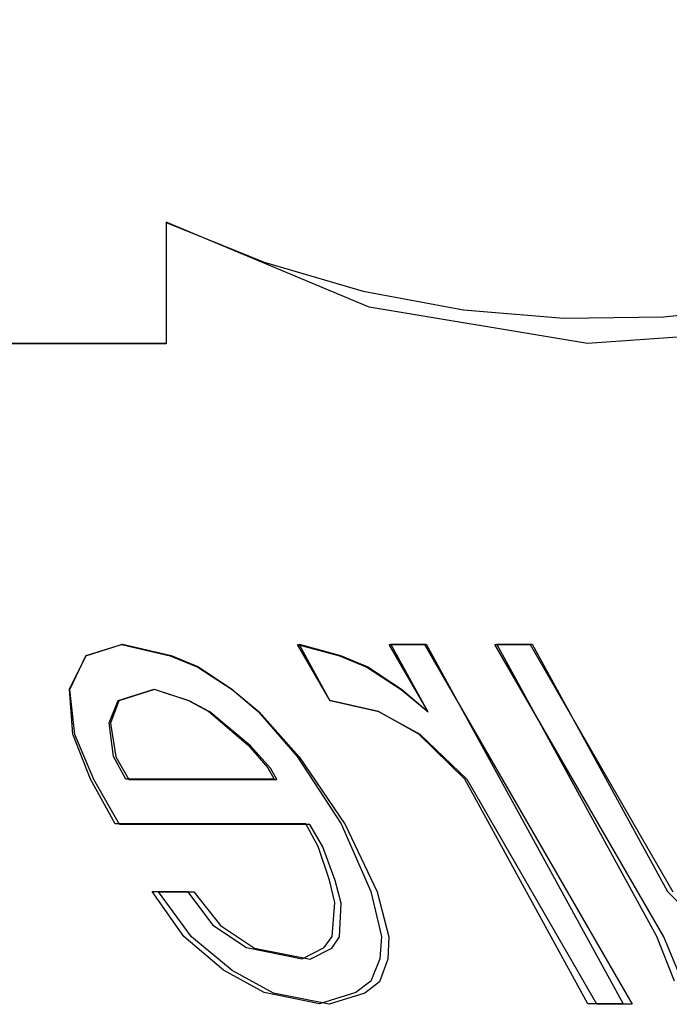
# Model space of a CAD drawing. Units: inches. Extents: x -33.1 to 41.6, y -18.7 to 29.7.
# Drawn here: x -10.2 to -9.9, y -0.3 to 0.2 of the extents above; entities that cross this region are included whole.
import ezdxf

# ---------------------------------------------------------------- set-up
doc = ezdxf.new("R2010")
doc.units = ezdxf.units.IN
doc.header["$MEASUREMENT"] = 0
for name, pattern in [('AI-Linetype-1017', [3.378239, 1.68912, -1.68912]), ('AI-Linetype-1025', [3.378239, 1.68912, -1.68912]), ('AI-Linetype-1030', [3.378239, 1.68912, -1.68912]), ('AI-Linetype-1041', [3.378239, 1.68912, -1.68912]), ('AI-Linetype-1042', [3.378239, 1.68912, -1.68912]), ('AI-Linetype-105', [3.378239, 1.68912, -1.68912]), ('AI-Linetype-1057', [3.378239, 1.68912, -1.68912]), ('AI-Linetype-1058', [3.378239, 1.68912, -1.68912]), ('AI-Linetype-106', [3.378239, 1.68912, -1.68912]), ('AI-Linetype-1077', [3.378239, 1.68912, -1.68912]), ('AI-Linetype-1079', [3.378239, 1.68912, -1.68912]), ('AI-Linetype-113', [3.378239, 1.68912, -1.68912]), ('AI-Linetype-114', [3.378239, 1.68912, -1.68912]), ('AI-Linetype-1144', [3.378239, 1.68912, -1.68912]), ('AI-Linetype-1154', [3.378239, 1.68912, -1.68912]), ('AI-Linetype-1157', [3.378239, 1.68912, -1.68912]), ('AI-Linetype-1159', [3.378239, 1.68912, -1.68912]), ('AI-Linetype-1168', [3.378239, 1.68912, -1.68912]), ('AI-Linetype-1169', [3.378239, 1.68912, -1.68912]), ('AI-Linetype-1182', [3.378239, 1.68912, -1.68912]), ('AI-Linetype-1183', [3.378239, 1.68912, -1.68912]), ('AI-Linetype-121', [3.378239, 1.68912, -1.68912]), ('AI-Linetype-122', [3.378239, 1.68912, -1.68912]), ('AI-Linetype-128', [3.378239, 1.68912, -1.68912]), ('AI-Linetype-1287', [3.378239, 1.68912, -1.68912]), ('AI-Linetype-1288', [3.378239, 1.68912, -1.68912]), ('AI-Linetype-129', [3.378239, 1.68912, -1.68912]), ('AI-Linetype-1298', [3.378239, 1.68912, -1.68912]), ('AI-Linetype-1299', [3.378239, 1.68912, -1.68912]), ('AI-Linetype-1331', [3.378239, 1.68912, -1.68912]), ('AI-Linetype-1333', [3.378239, 1.68912, -1.68912]), ('AI-Linetype-134', [3.378239, 1.68912, -1.68912]), ('AI-Linetype-137', [3.378239, 1.68912, -1.68912]), ('AI-Linetype-1372', [3.378239, 1.68912, -1.68912]), ('AI-Linetype-1384', [3.378239, 1.68912, -1.68912]), ('AI-Linetype-1437', [3.378239, 1.68912, -1.68912]), ('AI-Linetype-1447', [3.378239, 1.68912, -1.68912]), ('AI-Linetype-1481', [3.378239, 1.68912, -1.68912]), ('AI-Linetype-1497', [3.378239, 1.68912, -1.68912]), ('AI-Linetype-152', [3.378239, 1.68912, -1.68912]), ('AI-Linetype-1546', [3.378239, 1.68912, -1.68912]), ('AI-Linetype-1550', [3.378239, 1.68912, -1.68912]), ('AI-Linetype-1551', [3.378239, 1.68912, -1.68912]), ('AI-Linetype-1554', [3.378239, 1.68912, -1.68912]), ('AI-Linetype-1561', [3.378239, 1.68912, -1.68912]), ('AI-Linetype-1562', [3.378239, 1.68912, -1.68912]), ('AI-Linetype-1565', [3.378239, 1.68912, -1.68912]), ('AI-Linetype-1681', [3.378239, 1.68912, -1.68912]), ('AI-Linetype-172', [3.378239, 1.68912, -1.68912]), ('AI-Linetype-188', [3.378239, 1.68912, -1.68912]), ('AI-Linetype-189', [3.378239, 1.68912, -1.68912]), ('AI-Linetype-194', [3.378239, 1.68912, -1.68912]), ('AI-Linetype-195', [3.378239, 1.68912, -1.68912]), ('AI-Linetype-211', [3.378239, 1.68912, -1.68912]), ('AI-Linetype-213', [3.378239, 1.68912, -1.68912]), ('AI-Linetype-215', [3.378239, 1.68912, -1.68912]), ('AI-Linetype-230', [3.378239, 1.68912, -1.68912]), ('AI-Linetype-232', [3.378239, 1.68912, -1.68912]), ('AI-Linetype-234', [3.378239, 1.68912, -1.68912]), ('AI-Linetype-248', [3.378239, 1.68912, -1.68912]), ('AI-Linetype-249', [3.378239, 1.68912, -1.68912]), ('AI-Linetype-251', [3.378239, 1.68912, -1.68912]), ('AI-Linetype-260', [3.378239, 1.68912, -1.68912]), ('AI-Linetype-261', [3.378239, 1.68912, -1.68912]), ('AI-Linetype-263', [3.378239, 1.68912, -1.68912]), ('AI-Linetype-278', [3.378239, 1.68912, -1.68912]), ('AI-Linetype-293', [3.378239, 1.68912, -1.68912]), ('AI-Linetype-351', [3.378239, 1.68912, -1.68912]), ('AI-Linetype-369', [3.378239, 1.68912, -1.68912]), ('AI-Linetype-398', [3.378239, 1.68912, -1.68912]), ('AI-Linetype-402', [3.378239, 1.68912, -1.68912]), ('AI-Linetype-406', [3.378239, 1.68912, -1.68912]), ('AI-Linetype-408', [3.378239, 1.68912, -1.68912]), ('AI-Linetype-411', [3.378239, 1.68912, -1.68912]), ('AI-Linetype-412', [3.378239, 1.68912, -1.68912]), ('AI-Linetype-440', [3.378239, 1.68912, -1.68912]), ('AI-Linetype-441', [3.378239, 1.68912, -1.68912]), ('AI-Linetype-455', [3.378239, 1.68912, -1.68912]), ('AI-Linetype-456', [3.378239, 1.68912, -1.68912]), ('AI-Linetype-495', [3.378239, 1.68912, -1.68912]), ('AI-Linetype-497', [3.378239, 1.68912, -1.68912]), ('AI-Linetype-571', [3.378239, 1.68912, -1.68912]), ('AI-Linetype-572', [3.378239, 1.68912, -1.68912]), ('AI-Linetype-574', [3.378239, 1.68912, -1.68912]), ('AI-Linetype-588', [3.378239, 1.68912, -1.68912]), ('AI-Linetype-589', [3.378239, 1.68912, -1.68912]), ('AI-Linetype-591', [3.378239, 1.68912, -1.68912]), ('AI-Linetype-603', [3.378239, 1.68912, -1.68912]), ('AI-Linetype-604', [3.378239, 1.68912, -1.68912]), ('AI-Linetype-614', [3.378239, 1.68912, -1.68912]), ('AI-Linetype-622', [3.378239, 1.68912, -1.68912]), ('AI-Linetype-623', [3.378239, 1.68912, -1.68912]), ('AI-Linetype-628', [3.378239, 1.68912, -1.68912]), ('AI-Linetype-629', [3.378239, 1.68912, -1.68912]), ('AI-Linetype-634', [3.378239, 1.68912, -1.68912]), ('AI-Linetype-637', [3.378239, 1.68912, -1.68912]), ('AI-Linetype-645', [3.378239, 1.68912, -1.68912]), ('AI-Linetype-653', [3.378239, 1.68912, -1.68912]), ('AI-Linetype-656', [3.378239, 1.68912, -1.68912]), ('AI-Linetype-810', [3.378239, 1.68912, -1.68912]), ('AI-Linetype-812', [3.378239, 1.68912, -1.68912]), ('AI-Linetype-813', [3.378239, 1.68912, -1.68912]), ('AI-Linetype-814', [3.378239, 1.68912, -1.68912]), ('AI-Linetype-815', [3.378239, 1.68912, -1.68912]), ('AI-Linetype-816', [3.378239, 1.68912, -1.68912]), ('AI-Linetype-817', [3.378239, 1.68912, -1.68912]), ('AI-Linetype-818', [3.378239, 1.68912, -1.68912]), ('AI-Linetype-819', [3.378239, 1.68912, -1.68912]), ('AI-Linetype-820', [3.378239, 1.68912, -1.68912]), ('AI-Linetype-821', [3.378239, 1.68912, -1.68912]), ('AI-Linetype-840', [3.378239, 1.68912, -1.68912]), ('AI-Linetype-841', [3.378239, 1.68912, -1.68912]), ('AI-Linetype-842', [3.378239, 1.68912, -1.68912]), ('AI-Linetype-843', [3.378239, 1.68912, -1.68912]), ('AI-Linetype-844', [3.378239, 1.68912, -1.68912]), ('AI-Linetype-845', [3.378239, 1.68912, -1.68912]), ('AI-Linetype-846', [3.378239, 1.68912, -1.68912]), ('AI-Linetype-847', [3.378239, 1.68912, -1.68912]), ('AI-Linetype-848', [3.378239, 1.68912, -1.68912]), ('AI-Linetype-849', [3.378239, 1.68912, -1.68912]), ('AI-Linetype-861', [3.378239, 1.68912, -1.68912]), ('AI-Linetype-862', [3.378239, 1.68912, -1.68912]), ('AI-Linetype-870', [3.378239, 1.68912, -1.68912]), ('AI-Linetype-871', [3.378239, 1.68912, -1.68912]), ('AI-Linetype-881', [3.378239, 1.68912, -1.68912])]:
    doc.linetypes.add(name, pattern=pattern)
doc.layers.add('DEFAULT_2', color=7, linetype='Continuous')

# ---------------------------------------------------------------- blocks, each defined once
blk = doc.blocks.new('block 799')
at = {"layer": 'DEFAULT_2', "color": 253, "linetype": 'AI-Linetype-105', "lineweight": 25}
blk.add_lwpolyline([(-10.05671, -0.26514), (-10.08107, -0.26023)], dxfattribs=at)
blk = doc.blocks.new('block 800')
at = {"layer": 'DEFAULT_2', "color": 253, "linetype": 'AI-Linetype-106', "lineweight": 25}
blk.add_lwpolyline([(-10.08933, -0.24059), (-10.06496, -0.2455)], dxfattribs=at)
blk = doc.blocks.new('block 807')
at = {"layer": 'DEFAULT_2', "color": 253, "linetype": 'AI-Linetype-113', "lineweight": 25}
blk.add_lwpolyline([(-10.0609, -0.26491), (-10.08517, -0.26)], dxfattribs=at)
blk = doc.blocks.new('block 808')
at = {"layer": 'DEFAULT_2', "color": 253, "linetype": 'AI-Linetype-114', "lineweight": 25}
blk.add_lwpolyline([(-10.09284, -0.24038), (-10.06858, -0.24528)], dxfattribs=at)
blk = doc.blocks.new('block 815')
at = {"layer": 'DEFAULT_2', "color": 253, "linetype": 'AI-Linetype-121', "lineweight": 25}
blk.add_lwpolyline([(-10.03503, -0.13751), (-10.05632, -0.1326)], dxfattribs=at)
blk = doc.blocks.new('block 816')
at = {"layer": 'DEFAULT_2', "color": 253, "linetype": 'AI-Linetype-122', "lineweight": 25}
blk.add_lwpolyline([(-10.14739, -0.10806), (-10.1261, -0.11297)], dxfattribs=at)
blk = doc.blocks.new('block 822')
at = {"layer": 'DEFAULT_2', "color": 253, "linetype": 'AI-Linetype-128', "lineweight": 25}
blk.add_lwpolyline([(-10.03524, -0.13736), (-10.05642, -0.13245)], dxfattribs=at)
blk = doc.blocks.new('block 823')
at = {"layer": 'DEFAULT_2', "color": 253, "linetype": 'AI-Linetype-129', "lineweight": 25}
blk.add_lwpolyline([(-10.14694, -0.10792), (-10.12575, -0.11283)], dxfattribs=at)
blk = doc.blocks.new('block 828')
at = {"layer": 'DEFAULT_2', "color": 253, "linetype": 'AI-Linetype-134', "lineweight": 25}
blk.add_lwpolyline([(-10.07049, -0.10806), (-10.05227, -0.11297)], dxfattribs=at)
blk = doc.blocks.new('block 831')
at = {"layer": 'DEFAULT_2', "color": 253, "linetype": 'AI-Linetype-137', "lineweight": 25}
blk.add_lwpolyline([(-10.06986, -0.10792), (-10.05176, -0.11283)], dxfattribs=at)
blk = doc.blocks.new('block 846')
at = {"layer": 'DEFAULT_2', "color": 253, "linetype": 'AI-Linetype-152', "lineweight": 25}
blk.add_lwpolyline([(-10.11784, -0.1326), (-10.13298, -0.1277)], dxfattribs=at)
blk = doc.blocks.new('block 866')
at = {"layer": 'DEFAULT_2', "color": 253, "linetype": 'AI-Linetype-172', "lineweight": 25}
blk.add_lwpolyline([(-10.1331, -0.12755), (-10.11808, -0.13245)], dxfattribs=at)
blk = doc.blocks.new('block 882')
at = {"layer": 'DEFAULT_2', "color": 253, "linetype": 'AI-Linetype-188', "lineweight": 25}
blk.add_lwpolyline([(-10.1261, -0.11297), (-10.11404, -0.11788)], dxfattribs=at)
blk = doc.blocks.new('block 883')
at = {"layer": 'DEFAULT_2', "color": 253, "linetype": 'AI-Linetype-189', "lineweight": 25}
blk.add_lwpolyline([(-10.05227, -0.11297), (-10.04022, -0.11788)], dxfattribs=at)
blk = doc.blocks.new('block 888')
at = {"layer": 'DEFAULT_2', "color": 253, "linetype": 'AI-Linetype-194', "lineweight": 25}
blk.add_lwpolyline([(-10.12575, -0.11283), (-10.11382, -0.11773)], dxfattribs=at)
blk = doc.blocks.new('block 889')
at = {"layer": 'DEFAULT_2', "color": 253, "linetype": 'AI-Linetype-195', "lineweight": 25}
blk.add_lwpolyline([(-10.05176, -0.11283), (-10.03983, -0.11773)], dxfattribs=at)
blk = doc.blocks.new('block 905')
at = {"layer": 'DEFAULT_2', "color": 253, "linetype": 'AI-Linetype-211', "lineweight": 25}
blk.add_lwpolyline([(-10.08107, -0.26023), (-10.09904, -0.25041)], dxfattribs=at)
blk = doc.blocks.new('block 907')
at = {"layer": 'DEFAULT_2', "color": 253, "linetype": 'AI-Linetype-213', "lineweight": 25}
blk.add_lwpolyline([(-10.10885, -0.13751), (-10.11784, -0.1326)], dxfattribs=at)
blk = doc.blocks.new('block 909')
at = {"layer": 'DEFAULT_2', "color": 253, "linetype": 'AI-Linetype-215', "lineweight": 25}
blk.add_lwpolyline([(-10.01706, -0.14733), (-10.03503, -0.13751)], dxfattribs=at)
blk = doc.blocks.new('block 924')
at = {"layer": 'DEFAULT_2', "color": 253, "linetype": 'AI-Linetype-230', "lineweight": 25}
blk.add_lwpolyline([(-10.08517, -0.26), (-10.10288, -0.25019)], dxfattribs=at)
blk = doc.blocks.new('block 926')
at = {"layer": 'DEFAULT_2', "color": 253, "linetype": 'AI-Linetype-232', "lineweight": 25}
blk.add_lwpolyline([(-10.11808, -0.13245), (-10.10923, -0.13736)], dxfattribs=at)
blk = doc.blocks.new('block 928')
at = {"layer": 'DEFAULT_2', "color": 253, "linetype": 'AI-Linetype-234', "lineweight": 25}
blk.add_lwpolyline([(-10.01753, -0.14718), (-10.03524, -0.13736)], dxfattribs=at)
blk = doc.blocks.new('block 942')
at = {"layer": 'DEFAULT_2', "color": 253, "linetype": 'AI-Linetype-248', "lineweight": 25}
blk.add_lwpolyline([(-10.10423, -0.23077), (-10.08933, -0.24059)], dxfattribs=at)
blk = doc.blocks.new('block 943')
at = {"layer": 'DEFAULT_2', "color": 253, "linetype": 'AI-Linetype-249', "lineweight": 25}
blk.add_lwpolyline([(-10.11404, -0.11788), (-10.09914, -0.1277)], dxfattribs=at)
blk = doc.blocks.new('block 945')
at = {"layer": 'DEFAULT_2', "color": 253, "linetype": 'AI-Linetype-251', "lineweight": 25}
blk.add_lwpolyline([(-10.04022, -0.11788), (-10.02532, -0.1277)], dxfattribs=at)
blk = doc.blocks.new('block 954')
at = {"layer": 'DEFAULT_2', "color": 253, "linetype": 'AI-Linetype-260', "lineweight": 25}
blk.add_lwpolyline([(-10.10747, -0.23056), (-10.09284, -0.24038)], dxfattribs=at)
blk = doc.blocks.new('block 955')
at = {"layer": 'DEFAULT_2', "color": 253, "linetype": 'AI-Linetype-261', "lineweight": 25}
blk.add_lwpolyline([(-10.11382, -0.11773), (-10.09919, -0.12755)], dxfattribs=at)
blk = doc.blocks.new('block 957')
at = {"layer": 'DEFAULT_2', "color": 253, "linetype": 'AI-Linetype-263', "lineweight": 25}
blk.add_lwpolyline([(-10.03983, -0.11773), (-10.0252, -0.12755)], dxfattribs=at)
blk = doc.blocks.new('block 972')
at = {"layer": 'DEFAULT_2', "color": 253, "linetype": 'AI-Linetype-278', "lineweight": 25}
blk.add_lwpolyline([(-10.09904, -0.25041), (-10.11677, -0.23568)], dxfattribs=at)
blk = doc.blocks.new('block 987')
at = {"layer": 'DEFAULT_2', "color": 253, "linetype": 'AI-Linetype-293', "lineweight": 25}
blk.add_lwpolyline([(-10.10288, -0.25019), (-10.1202, -0.23547)], dxfattribs=at)
blk = doc.blocks.new('block 1045')
at = {"layer": 'DEFAULT_2', "color": 253, "linetype": 'AI-Linetype-351', "lineweight": 25}
blk.add_lwpolyline([(-9.92444, -0.26514), (-9.93982, -0.26514)], dxfattribs=at)
blk = doc.blocks.new('block 1063')
at = {"layer": 'DEFAULT_2', "color": 253, "linetype": 'AI-Linetype-369', "lineweight": 25}
blk.add_lwpolyline([(-9.92834, -0.26491), (-9.94375, -0.26491)], dxfattribs=at)
blk = doc.blocks.new('block 1092')
at = {"layer": 'DEFAULT_2', "color": 253, "linetype": 'AI-Linetype-398', "lineweight": 25}
blk.add_lwpolyline([(-10.13118, -0.21605), (-10.1158, -0.21605)], dxfattribs=at)
blk = doc.blocks.new('block 1096')
at = {"layer": 'DEFAULT_2', "color": 253, "linetype": 'AI-Linetype-402', "lineweight": 25}
blk.add_lwpolyline([(-10.13403, -0.21585), (-10.11862, -0.21585)], dxfattribs=at)
blk = doc.blocks.new('block 1100')
at = {"layer": 'DEFAULT_2', "color": 253, "linetype": 'AI-Linetype-406', "lineweight": 25}
blk.add_lwpolyline([(-10.06514, -0.18659), (-10.14819, -0.18659)], dxfattribs=at)
blk = doc.blocks.new('block 1102')
at = {"layer": 'DEFAULT_2', "color": 253, "linetype": 'AI-Linetype-408', "lineweight": 25}
blk.add_lwpolyline([(-10.06693, -0.18641), (-10.15017, -0.18641)], dxfattribs=at)
blk = doc.blocks.new('block 1105')
at = {"layer": 'DEFAULT_2', "color": 253, "linetype": 'AI-Linetype-411', "lineweight": 25}
blk.add_lwpolyline([(-10.14414, -0.16697), (-10.07955, -0.16697)], dxfattribs=at)
blk = doc.blocks.new('block 1106')
at = {"layer": 'DEFAULT_2', "color": 253, "linetype": 'AI-Linetype-412', "lineweight": 25}
blk.add_lwpolyline([(-10.08076, -0.16679), (-10.14551, -0.16679)], dxfattribs=at)
blk = doc.blocks.new('block 1134')
at = {"layer": 'DEFAULT_2', "color": 253, "linetype": 'AI-Linetype-440', "lineweight": 25}
blk.add_lwpolyline([(-10.0305, -0.10806), (-10.01512, -0.10806)], dxfattribs=at)
blk = doc.blocks.new('block 1135')
at = {"layer": 'DEFAULT_2', "color": 253, "linetype": 'AI-Linetype-441', "lineweight": 25}
blk.add_lwpolyline([(-9.98436, -0.10806), (-9.96898, -0.10806)], dxfattribs=at)
blk = doc.blocks.new('block 1149')
at = {"layer": 'DEFAULT_2', "color": 253, "linetype": 'AI-Linetype-455', "lineweight": 25}
blk.add_lwpolyline([(-10.02979, -0.10792), (-10.01438, -0.10792)], dxfattribs=at)
blk = doc.blocks.new('block 1150')
at = {"layer": 'DEFAULT_2', "color": 253, "linetype": 'AI-Linetype-456', "lineweight": 25}
blk.add_lwpolyline([(-9.98355, -0.10792), (-9.96813, -0.10792)], dxfattribs=at)
blk = doc.blocks.new('block 1189')
at = {"layer": 'DEFAULT_2', "color": 253, "linetype": 'AI-Linetype-495', "lineweight": 25}
blk.add_lwpolyline([(-10.12782, 0.02317), (-10.76963, 0.02317)], dxfattribs=at)
blk = doc.blocks.new('block 1191')
at = {"layer": 'DEFAULT_2', "color": 253, "linetype": 'AI-Linetype-497', "lineweight": 25}
blk.add_lwpolyline([(-10.12786, 0.02334), (-10.76952, 0.02334)], dxfattribs=at)
blk = doc.blocks.new('block 1265')
at = {"layer": 'DEFAULT_2', "color": 253, "linetype": 'AI-Linetype-571', "lineweight": 25}
blk.add_lwpolyline([(-10.09113, -0.15224), (-10.10885, -0.13751)], dxfattribs=at)
blk = doc.blocks.new('block 1266')
at = {"layer": 'DEFAULT_2', "color": 253, "linetype": 'AI-Linetype-572', "lineweight": 25}
blk.add_lwpolyline([(-10.09914, -0.1277), (-10.08732, -0.13751)], dxfattribs=at)
blk = doc.blocks.new('block 1268')
at = {"layer": 'DEFAULT_2', "color": 253, "linetype": 'AI-Linetype-574', "lineweight": 25}
blk.add_lwpolyline([(-10.02532, -0.1277), (-10.0135, -0.13751)], dxfattribs=at)
blk = doc.blocks.new('block 1282')
at = {"layer": 'DEFAULT_2', "color": 253, "linetype": 'AI-Linetype-588', "lineweight": 25}
blk.add_lwpolyline([(-10.10923, -0.13736), (-10.09191, -0.15207)], dxfattribs=at)
blk = doc.blocks.new('block 1283')
at = {"layer": 'DEFAULT_2', "color": 253, "linetype": 'AI-Linetype-589', "lineweight": 25}
blk.add_lwpolyline([(-10.09919, -0.12755), (-10.08765, -0.13736)], dxfattribs=at)
blk = doc.blocks.new('block 1285')
at = {"layer": 'DEFAULT_2', "color": 253, "linetype": 'AI-Linetype-591', "lineweight": 25}
blk.add_lwpolyline([(-10.0252, -0.12755), (-10.01366, -0.13736)], dxfattribs=at)
blk = doc.blocks.new('block 1297')
at = {"layer": 'DEFAULT_2', "color": 253, "linetype": 'AI-Linetype-603', "lineweight": 25}
blk.add_lwpolyline([(-9.99649, -0.16697), (-10.01706, -0.14733)], dxfattribs=at)
blk = doc.blocks.new('block 1298')
at = {"layer": 'DEFAULT_2', "color": 253, "linetype": 'AI-Linetype-604', "lineweight": 25}
blk.add_lwpolyline([(-9.99752, -0.16679), (-10.01753, -0.14718)], dxfattribs=at)
blk = doc.blocks.new('block 1308')
at = {"layer": 'DEFAULT_2', "color": 253, "linetype": 'AI-Linetype-614', "lineweight": 25}
blk.add_lwpolyline([(-9.90898, -0.21585), (-9.89475, -0.23056)], dxfattribs=at)
blk = doc.blocks.new('block 1316')
at = {"layer": 'DEFAULT_2', "color": 253, "linetype": 'AI-Linetype-622', "lineweight": 25}
blk.add_lwpolyline([(-10.08238, -0.16206), (-10.09113, -0.15224)], dxfattribs=at)
blk = doc.blocks.new('block 1317')
at = {"layer": 'DEFAULT_2', "color": 253, "linetype": 'AI-Linetype-623', "lineweight": 25}
blk.add_lwpolyline([(-10.08732, -0.13751), (-10.06984, -0.15715)], dxfattribs=at)
blk = doc.blocks.new('block 1322')
at = {"layer": 'DEFAULT_2', "color": 253, "linetype": 'AI-Linetype-628', "lineweight": 25}
blk.add_lwpolyline([(-10.09191, -0.15207), (-10.08346, -0.16189)], dxfattribs=at)
blk = doc.blocks.new('block 1323')
at = {"layer": 'DEFAULT_2', "color": 253, "linetype": 'AI-Linetype-629', "lineweight": 25}
blk.add_lwpolyline([(-10.08765, -0.13736), (-10.07073, -0.15698)], dxfattribs=at)
blk = doc.blocks.new('block 1328')
at = {"layer": 'DEFAULT_2', "color": 253, "linetype": 'AI-Linetype-634', "lineweight": 25}
blk.add_lwpolyline([(-10.1158, -0.21605), (-10.10423, -0.23077)], dxfattribs=at)
blk = doc.blocks.new('block 1331')
at = {"layer": 'DEFAULT_2', "color": 253, "linetype": 'AI-Linetype-637', "lineweight": 25}
blk.add_lwpolyline([(-10.11862, -0.21585), (-10.10747, -0.23056)], dxfattribs=at)
blk = doc.blocks.new('block 1339')
at = {"layer": 'DEFAULT_2', "color": 253, "linetype": 'AI-Linetype-645', "lineweight": 25}
blk.add_lwpolyline([(-10.11677, -0.23568), (-10.13118, -0.21605)], dxfattribs=at)
blk = doc.blocks.new('block 1347')
at = {"layer": 'DEFAULT_2', "color": 253, "linetype": 'AI-Linetype-653', "lineweight": 25}
blk.add_lwpolyline([(-10.1202, -0.23547), (-10.13403, -0.21585)], dxfattribs=at)
blk = doc.blocks.new('block 1350')
at = {"layer": 'DEFAULT_2', "color": 253, "linetype": 'AI-Linetype-656', "lineweight": 25}
blk.add_lwpolyline([(-10.06984, -0.15715), (-10.04976, -0.18659)], dxfattribs=at)
blk = doc.blocks.new('block 1504')
at = {"layer": 'DEFAULT_2', "color": 253, "linetype": 'AI-Linetype-810', "lineweight": 25}
blk.add_lwpolyline([(-10.07073, -0.15698), (-10.05151, -0.18641)], dxfattribs=at)
blk = doc.blocks.new('block 1506')
at = {"layer": 'DEFAULT_2', "color": 253, "linetype": 'AI-Linetype-812', "lineweight": 25}
blk.add_lwpolyline([(-10.14819, -0.18659), (-10.15953, -0.16697)], dxfattribs=at)
blk = doc.blocks.new('block 1507')
at = {"layer": 'DEFAULT_2', "color": 253, "linetype": 'AI-Linetype-813', "lineweight": 25}
blk.add_lwpolyline([(-10.14981, -0.15715), (-10.14414, -0.16697)], dxfattribs=at)
blk = doc.blocks.new('block 1508')
at = {"layer": 'DEFAULT_2', "color": 253, "linetype": 'AI-Linetype-814', "lineweight": 25}
blk.add_lwpolyline([(-10.07955, -0.16697), (-10.08238, -0.16206)], dxfattribs=at)
blk = doc.blocks.new('block 1509')
at = {"layer": 'DEFAULT_2', "color": 253, "linetype": 'AI-Linetype-815', "lineweight": 25}
blk.add_lwpolyline([(-10.05947, -0.19641), (-10.06514, -0.18659)], dxfattribs=at)
blk = doc.blocks.new('block 1510')
at = {"layer": 'DEFAULT_2', "color": 253, "linetype": 'AI-Linetype-816', "lineweight": 25}
blk.add_lwpolyline([(-10.05632, -0.1326), (-10.07049, -0.10806)], dxfattribs=at)
blk = doc.blocks.new('block 1511')
at = {"layer": 'DEFAULT_2', "color": 253, "linetype": 'AI-Linetype-817', "lineweight": 25}
blk.add_lwpolyline([(-9.93982, -0.26514), (-9.99649, -0.16697)], dxfattribs=at)
blk = doc.blocks.new('block 1512')
at = {"layer": 'DEFAULT_2', "color": 253, "linetype": 'AI-Linetype-818', "lineweight": 25}
blk.add_lwpolyline([(-10.0135, -0.13751), (-10.0305, -0.10806)], dxfattribs=at)
blk = doc.blocks.new('block 1513')
at = {"layer": 'DEFAULT_2', "color": 253, "linetype": 'AI-Linetype-819', "lineweight": 25}
blk.add_lwpolyline([(-10.01512, -0.10806), (-9.92444, -0.26514)], dxfattribs=at)
blk = doc.blocks.new('block 1514')
at = {"layer": 'DEFAULT_2', "color": 253, "linetype": 'AI-Linetype-820', "lineweight": 25}
blk.add_lwpolyline([(-9.91068, -0.23568), (-9.98436, -0.10806)], dxfattribs=at)
blk = doc.blocks.new('block 1515')
at = {"layer": 'DEFAULT_2', "color": 253, "linetype": 'AI-Linetype-821', "lineweight": 25}
blk.add_lwpolyline([(-9.96898, -0.10806), (-9.90664, -0.21605)], dxfattribs=at)
blk = doc.blocks.new('block 1534')
at = {"layer": 'DEFAULT_2', "color": 253, "linetype": 'AI-Linetype-840', "lineweight": 25}
blk.add_lwpolyline([(-10.15017, -0.18641), (-10.16092, -0.16679)], dxfattribs=at)
blk = doc.blocks.new('block 1535')
at = {"layer": 'DEFAULT_2', "color": 253, "linetype": 'AI-Linetype-841', "lineweight": 25}
blk.add_lwpolyline([(-10.14551, -0.16679), (-10.15089, -0.15698)], dxfattribs=at)
blk = doc.blocks.new('block 1536')
at = {"layer": 'DEFAULT_2', "color": 253, "linetype": 'AI-Linetype-842', "lineweight": 25}
blk.add_lwpolyline([(-10.08346, -0.16189), (-10.08076, -0.16679)], dxfattribs=at)
blk = doc.blocks.new('block 1537')
at = {"layer": 'DEFAULT_2', "color": 253, "linetype": 'AI-Linetype-843', "lineweight": 25}
blk.add_lwpolyline([(-10.06155, -0.19622), (-10.06693, -0.18641)], dxfattribs=at)
blk = doc.blocks.new('block 1538')
at = {"layer": 'DEFAULT_2', "color": 253, "linetype": 'AI-Linetype-844', "lineweight": 25}
blk.add_lwpolyline([(-10.05642, -0.13245), (-10.06986, -0.10792)], dxfattribs=at)
blk = doc.blocks.new('block 1539')
at = {"layer": 'DEFAULT_2', "color": 253, "linetype": 'AI-Linetype-845', "lineweight": 25}
blk.add_lwpolyline([(-9.94375, -0.26491), (-9.99752, -0.16679)], dxfattribs=at)
blk = doc.blocks.new('block 1540')
at = {"layer": 'DEFAULT_2', "color": 253, "linetype": 'AI-Linetype-846', "lineweight": 25}
blk.add_lwpolyline([(-10.01366, -0.13736), (-10.02979, -0.10792)], dxfattribs=at)
blk = doc.blocks.new('block 1541')
at = {"layer": 'DEFAULT_2', "color": 253, "linetype": 'AI-Linetype-847', "lineweight": 25}
blk.add_lwpolyline([(-10.01438, -0.10792), (-9.92834, -0.26491)], dxfattribs=at)
blk = doc.blocks.new('block 1542')
at = {"layer": 'DEFAULT_2', "color": 253, "linetype": 'AI-Linetype-848', "lineweight": 25}
blk.add_lwpolyline([(-9.91364, -0.23547), (-9.98355, -0.10792)], dxfattribs=at)
blk = doc.blocks.new('block 1543')
at = {"layer": 'DEFAULT_2', "color": 253, "linetype": 'AI-Linetype-849', "lineweight": 25}
blk.add_lwpolyline([(-9.96813, -0.10792), (-9.90898, -0.21585)], dxfattribs=at)
blk = doc.blocks.new('block 1555')
at = {"layer": 'DEFAULT_2', "color": 253, "linetype": 'AI-Linetype-861', "lineweight": 25}
blk.add_lwpolyline([(-10.04976, -0.18659), (-10.03583, -0.21605)], dxfattribs=at)
blk = doc.blocks.new('block 1556')
at = {"layer": 'DEFAULT_2', "color": 253, "linetype": 'AI-Linetype-862', "lineweight": 25}
blk.add_lwpolyline([(-10.05151, -0.18641), (-10.03847, -0.21585)], dxfattribs=at)
blk = doc.blocks.new('block 1564')
at = {"layer": 'DEFAULT_2', "color": 253, "linetype": 'AI-Linetype-870', "lineweight": 25}
blk.add_lwpolyline([(-10.15953, -0.16697), (-10.16779, -0.14733)], dxfattribs=at)
blk = doc.blocks.new('block 1565')
at = {"layer": 'DEFAULT_2', "color": 253, "linetype": 'AI-Linetype-871', "lineweight": 25}
blk.add_lwpolyline([(-9.90242, -0.25532), (-9.91068, -0.23568)], dxfattribs=at)
blk = doc.blocks.new('block 1575')
at = {"layer": 'DEFAULT_2', "color": 253, "linetype": 'AI-Linetype-881', "lineweight": 25}
blk.add_lwpolyline([(-10.16092, -0.16679), (-10.16859, -0.14718)], dxfattribs=at)
blk = doc.blocks.new('block 1711')
at = {"layer": 'DEFAULT_2', "color": 253, "linetype": 'AI-Linetype-1017', "lineweight": 25}
blk.add_lwpolyline([(-9.90597, -0.2551), (-9.91364, -0.23547)], dxfattribs=at)
blk = doc.blocks.new('block 1719')
at = {"layer": 'DEFAULT_2', "color": 253, "linetype": 'AI-Linetype-1025', "lineweight": 25}
blk.add_lwpolyline([(-10.05404, -0.21114), (-10.05947, -0.19641)], dxfattribs=at)
blk = doc.blocks.new('block 1724')
at = {"layer": 'DEFAULT_2', "color": 253, "linetype": 'AI-Linetype-1030', "lineweight": 25}
blk.add_lwpolyline([(-10.05657, -0.21094), (-10.06155, -0.19622)], dxfattribs=at)
blk = doc.blocks.new('block 1735')
at = {"layer": 'DEFAULT_2', "color": 253, "linetype": 'AI-Linetype-1041', "lineweight": 25}
blk.add_lwpolyline([(-10.05145, -0.22096), (-10.05404, -0.21114)], dxfattribs=at)
blk = doc.blocks.new('block 1736')
at = {"layer": 'DEFAULT_2', "color": 253, "linetype": 'AI-Linetype-1042', "lineweight": 25}
blk.add_lwpolyline([(-10.03583, -0.21605), (-10.03065, -0.23568)], dxfattribs=at)
blk = doc.blocks.new('block 1751')
at = {"layer": 'DEFAULT_2', "color": 253, "linetype": 'AI-Linetype-1057', "lineweight": 25}
blk.add_lwpolyline([(-10.05427, -0.22076), (-10.05657, -0.21094)], dxfattribs=at)
blk = doc.blocks.new('block 1752')
at = {"layer": 'DEFAULT_2', "color": 253, "linetype": 'AI-Linetype-1058', "lineweight": 25}
blk.add_lwpolyline([(-10.03847, -0.21585), (-10.03387, -0.23547)], dxfattribs=at)
blk = doc.blocks.new('block 1771')
at = {"layer": 'DEFAULT_2', "color": 253, "linetype": 'AI-Linetype-1077', "lineweight": 25}
blk.add_lwpolyline([(-10.16779, -0.14733), (-10.16989, -0.1277)], dxfattribs=at)
blk = doc.blocks.new('block 1773')
at = {"layer": 'DEFAULT_2', "color": 253, "linetype": 'AI-Linetype-1079', "lineweight": 25}
blk.add_lwpolyline([(-10.16859, -0.14718), (-10.1701, -0.12755)], dxfattribs=at)
blk = doc.blocks.new('block 1838')
at = {"layer": 'DEFAULT_2', "color": 253, "linetype": 'AI-Linetype-1144', "lineweight": 25}
blk.add_lwpolyline([(-10.15216, -0.14242), (-10.14981, -0.15715)], dxfattribs=at)
blk = doc.blocks.new('block 1848')
at = {"layer": 'DEFAULT_2', "color": 253, "linetype": 'AI-Linetype-1154', "lineweight": 25}
blk.add_lwpolyline([(-10.15089, -0.15698), (-10.15278, -0.14227)], dxfattribs=at)
blk = doc.blocks.new('block 1851')
at = {"layer": 'DEFAULT_2', "color": 253, "linetype": 'AI-Linetype-1157', "lineweight": 25}
blk.add_lwpolyline([(-10.12786, 0.07629), (-10.12786, 0.02334)], dxfattribs=at)
blk = doc.blocks.new('block 1853')
at = {"layer": 'DEFAULT_2', "color": 253, "linetype": 'AI-Linetype-1159', "lineweight": 25}
blk.add_lwpolyline([(-10.12782, 0.07617), (-10.12782, 0.02317)], dxfattribs=at)
blk = doc.blocks.new('block 1862')
at = {"layer": 'DEFAULT_2', "color": 253, "linetype": 'AI-Linetype-1168', "lineweight": 25}
blk.add_lwpolyline([(-10.05218, -0.23568), (-10.05145, -0.22096)], dxfattribs=at)
blk = doc.blocks.new('block 1863')
at = {"layer": 'DEFAULT_2', "color": 253, "linetype": 'AI-Linetype-1169', "lineweight": 25}
blk.add_lwpolyline([(-10.03065, -0.23568), (-10.03113, -0.2455)], dxfattribs=at)
blk = doc.blocks.new('block 1876')
at = {"layer": 'DEFAULT_2', "color": 253, "linetype": 'AI-Linetype-1182', "lineweight": 25}
blk.add_lwpolyline([(-10.05545, -0.23547), (-10.05427, -0.22076)], dxfattribs=at)
blk = doc.blocks.new('block 1877')
at = {"layer": 'DEFAULT_2', "color": 253, "linetype": 'AI-Linetype-1183', "lineweight": 25}
blk.add_lwpolyline([(-10.03387, -0.23547), (-10.03466, -0.24528)], dxfattribs=at)
blk = doc.blocks.new('block 1981')
at = {"layer": 'DEFAULT_2', "color": 253, "linetype": 'AI-Linetype-1287', "lineweight": 25}
blk.add_lwpolyline([(-10.1486, -0.1326), (-10.15216, -0.14242)], dxfattribs=at)
blk = doc.blocks.new('block 1982')
at = {"layer": 'DEFAULT_2', "color": 253, "linetype": 'AI-Linetype-1288', "lineweight": 25}
blk.add_lwpolyline([(-10.03113, -0.2455), (-10.03469, -0.25532)], dxfattribs=at)
blk = doc.blocks.new('block 1992')
at = {"layer": 'DEFAULT_2', "color": 253, "linetype": 'AI-Linetype-1298', "lineweight": 25}
blk.add_lwpolyline([(-10.15278, -0.14227), (-10.14891, -0.13245)], dxfattribs=at)
blk = doc.blocks.new('block 1993')
at = {"layer": 'DEFAULT_2', "color": 253, "linetype": 'AI-Linetype-1299', "lineweight": 25}
blk.add_lwpolyline([(-10.03466, -0.24528), (-10.03853, -0.2551)], dxfattribs=at)
blk = doc.blocks.new('block 2025')
at = {"layer": 'DEFAULT_2', "color": 253, "linetype": 'AI-Linetype-1331', "lineweight": 25}
blk.add_lwpolyline([(-10.16989, -0.1277), (-10.16301, -0.11297)], dxfattribs=at)
blk = doc.blocks.new('block 2027')
at = {"layer": 'DEFAULT_2', "color": 253, "linetype": 'AI-Linetype-1333', "lineweight": 25}
blk.add_lwpolyline([(-10.1701, -0.12755), (-10.16275, -0.11283)], dxfattribs=at)
blk = doc.blocks.new('block 2066')
at = {"layer": 'DEFAULT_2', "color": 253, "linetype": 'AI-Linetype-1372', "lineweight": 25}
blk.add_lwpolyline([(-10.05549, -0.24059), (-10.05218, -0.23568)], dxfattribs=at)
blk = doc.blocks.new('block 2078')
at = {"layer": 'DEFAULT_2', "color": 253, "linetype": 'AI-Linetype-1384', "lineweight": 25}
blk.add_lwpolyline([(-10.05893, -0.24038), (-10.05545, -0.23547)], dxfattribs=at)
blk = doc.blocks.new('block 2131')
at = {"layer": 'DEFAULT_2', "color": 253, "linetype": 'AI-Linetype-1437', "lineweight": 25}
blk.add_lwpolyline([(-10.03469, -0.25532), (-10.04108, -0.26023)], dxfattribs=at)
blk = doc.blocks.new('block 2141')
at = {"layer": 'DEFAULT_2', "color": 253, "linetype": 'AI-Linetype-1447', "lineweight": 25}
blk.add_lwpolyline([(-10.03853, -0.2551), (-10.04509, -0.26)], dxfattribs=at)
blk = doc.blocks.new('block 2175')
at = {"layer": 'DEFAULT_2', "color": 253, "linetype": 'AI-Linetype-1481', "lineweight": 25}
blk.add_lwpolyline([(-10.06496, -0.2455), (-10.05549, -0.24059)], dxfattribs=at)
blk = doc.blocks.new('block 2191')
at = {"layer": 'DEFAULT_2', "color": 253, "linetype": 'AI-Linetype-1497', "lineweight": 25}
blk.add_lwpolyline([(-10.06858, -0.24528), (-10.05893, -0.24038)], dxfattribs=at)
blk = doc.blocks.new('block 2240')
at = {"layer": 'DEFAULT_2', "color": 253, "linetype": 'AI-Linetype-1546', "lineweight": 25}
blk.add_lwpolyline([(-9.75244, 0.05984), (-9.84644, 0.03018), (-9.94393, 0.02338), (-10.03923, 0.03928), (-10.12786, 0.07629)], dxfattribs=at)
blk = doc.blocks.new('block 2244')
at = {"layer": 'DEFAULT_2', "color": 253, "linetype": 'AI-Linetype-1550', "lineweight": 25}
blk.add_lwpolyline([(-10.16301, -0.11297), (-10.14739, -0.10806)], dxfattribs=at)
blk = doc.blocks.new('block 2245')
at = {"layer": 'DEFAULT_2', "color": 253, "linetype": 'AI-Linetype-1551', "lineweight": 25}
blk.add_lwpolyline([(-10.13298, -0.1277), (-10.1486, -0.1326)], dxfattribs=at)
blk = doc.blocks.new('block 2248')
at = {"layer": 'DEFAULT_2', "color": 253, "linetype": 'AI-Linetype-1554', "lineweight": 25}
blk.add_lwpolyline([(-10.04108, -0.26023), (-10.05671, -0.26514)], dxfattribs=at)
blk = doc.blocks.new('block 2255')
at = {"layer": 'DEFAULT_2', "color": 253, "linetype": 'AI-Linetype-1561', "lineweight": 25}
blk.add_lwpolyline([(-10.16275, -0.11283), (-10.14694, -0.10792)], dxfattribs=at)
blk = doc.blocks.new('block 2256')
at = {"layer": 'DEFAULT_2', "color": 253, "linetype": 'AI-Linetype-1562', "lineweight": 25}
blk.add_lwpolyline([(-10.14891, -0.13245), (-10.1331, -0.12755)], dxfattribs=at)
blk = doc.blocks.new('block 2259')
at = {"layer": 'DEFAULT_2', "color": 253, "linetype": 'AI-Linetype-1565', "lineweight": 25}
blk.add_lwpolyline([(-10.04509, -0.26), (-10.0609, -0.26491)], dxfattribs=at)
blk = doc.blocks.new('block 2375')
at = {"layer": 'DEFAULT_2', "color": 253, "linetype": 'AI-Linetype-1681', "lineweight": 25}
blk.add_open_spline([(-10.12782, 0.07617), (-9.90274, -0.02855), (-9.63538, 0.06904), (-9.53067, 0.29412), (-9.42596, 0.51921), (-9.52354, 0.78657), (-9.74862, 0.89128), (-9.85805, 0.94219), (-9.98335, 0.94695), (-10.09633, 0.9045)], degree=3, knots=[0, 0, 0, 0, 1, 1, 1, 2, 2, 2, 3, 3, 3, 3], dxfattribs=at)

msp = doc.modelspace()

# ---------------------------------------------------------------- block references
at = {"layer": 'DEFAULT_2'}
for name in ['block 2375', 'block 1851', 'block 2240', 'block 1853', 'block 1189', 'block 1191', 'block 2244', 'block 2255', 'block 816', 'block 823', 'block 828', 'block 1510', 'block 831', 'block 1538', 'block 1134', 'block 1512', 'block 1149', 'block 1540', 'block 1513', 'block 1541', 'block 1135', 'block 1514', 'block 1150', 'block 1542', 'block 1515', 'block 1543', 'block 2027', 'block 2025', 'block 882', 'block 888', 'block 883', 'block 889', 'block 943', 'block 955', 'block 945', 'block 957', 'block 1773', 'block 1771', 'block 2256', 'block 2245', 'block 866', 'block 846', 'block 1283', 'block 1266', 'block 1268', 'block 1285', 'block 1992', 'block 1981', 'block 926', 'block 907', 'block 822', 'block 815', 'block 1282', 'block 1265', 'block 1323', 'block 1317', 'block 928', 'block 909', 'block 1848', 'block 1838', 'block 1575', 'block 1564', 'block 1298', 'block 1297', 'block 1322', 'block 1316', 'block 1535', 'block 1507', 'block 1504', 'block 1350', 'block 1536', 'block 1508', 'block 1534', 'block 1506', 'block 1106', 'block 1105', 'block 1539', 'block 1511', 'block 1102', 'block 1100', 'block 1537', 'block 1509', 'block 1556', 'block 1555', 'block 1724', 'block 1719', 'block 1751', 'block 1735', 'block 1096', 'block 1347', 'block 1092', 'block 1339', 'block 1331', 'block 1328', 'block 1752', 'block 1736', 'block 1308', 'block 1876', 'block 1862', 'block 954', 'block 942', 'block 987', 'block 972', 'block 2078', 'block 2066', 'block 1877', 'block 1863', 'block 1711', 'block 1565', 'block 808', 'block 800', 'block 2191', 'block 2175', 'block 1993', 'block 1982', 'block 924', 'block 905', 'block 2141', 'block 2131', 'block 807', 'block 799', 'block 2259', 'block 2248', 'block 1063', 'block 1045']:
    msp.add_blockref(name, (0, 0), dxfattribs=at)

doc.saveas('drawing.dxf')
